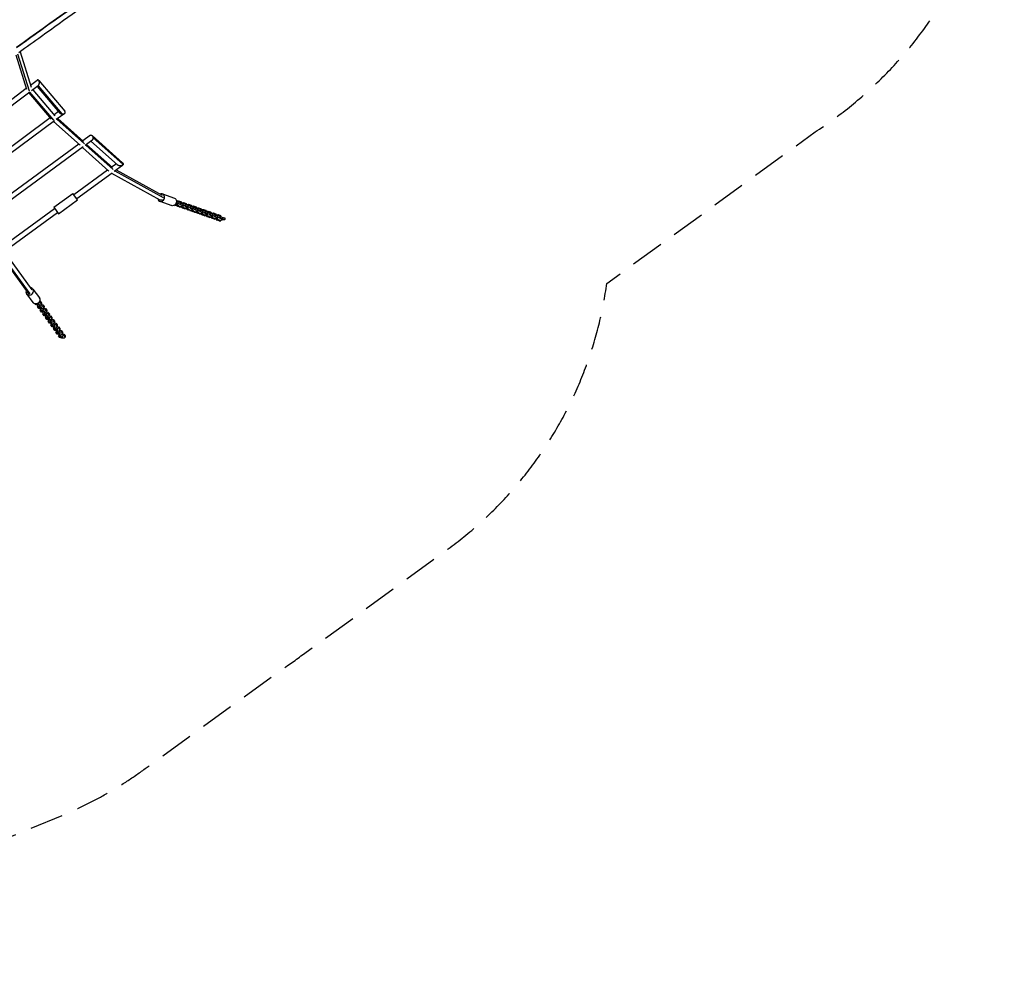
# Model space of a CAD drawing. Units: millimetres. Extents: x -5401 to 5375, y -5702 to 4984.
# Drawn here: x 1641 to 5375, y -5702 to -2128 of the extents above; entities that cross this region are included whole.
import ezdxf

# ---------------------------------------------------------------- set-up
doc = ezdxf.new("R2010")
doc.units = ezdxf.units.MM
doc.header["$LTSCALE"] = 20
doc.linetypes.add('HIDDEN', pattern=[9.525, 6.35, -3.175])
doc.layers.add('2d', color=230, linetype='Continuous')
doc.layers.add('EN-Safetyzone', color=93, linetype='HIDDEN')

msp = doc.modelspace()

# ---------------------------------------------------------------- linework, layer by layer
at = {"layer": '2d'}
for p, q in [((1626.9, -2261.8), (1667.2, -2391.2)), ((1632.9, -2257.4), (1676.8, -2398.3)), ((1643.1, -2250), (1684.9, -2384)), ((1321.2, -2647), (1666.3, -2388.2)), ((1682.4, -2376.1), (1707.2, -2357.6)), ((1686.6, -2396.8), (1711.6, -2378)), ((1707.9, -2380.8), (1792.7, -2480.9)), ((1711, -2378.5), (1801.3, -2485.1)), ((1713.8, -2358.4), (1813, -2475.4)), ((1328.3, -2665.4), (1679.6, -2402)), ((1675.9, -2404.8), (1760.6, -2504.7)), ((1679, -2402.5), (1769.1, -2508.9)), ((1691.1, -2393.4), (1775.2, -2492.5)), ((1756.9, -2500.4), (1404.6, -2761.7)), ((1789, -2476.5), (1772.2, -2489)), ((1812.1, -2483.1), (1780.2, -2506.7)), ((1773.1, -2512), (1411.6, -2780.1)), ((1770.2, -2514.2), (1870.2, -2604)), ((1782.8, -2504.8), (1886.6, -2598.1)), ((1785.7, -2502.7), (1883.5, -2590.4)), ((1910, -2566.4), (1880.7, -2587.9)), ((2031.8, -2671), (1915.7, -2566.7)), ((2033.5, -2677.3), (1918.9, -2574.4)), ((1865.1, -2599.4), (1487.9, -2876.4)), ((1882.5, -2610.2), (1494.9, -2894.8)), ((1879.5, -2612.4), (1979.6, -2702.2)), ((1914.7, -2586.5), (1889.6, -2604.9)), ((1892.2, -2603.1), (1996.1, -2696.3)), ((1895.1, -2600.9), (1992.9, -2688.6)), ((2011.9, -2678.6), (1911.7, -2588.7)), ((1990.1, -2686.1), (2006.8, -2674)), ((1999.5, -2702.8), (2031.4, -2679.6)), ((1846.5, -2790.7), (1974.4, -2697.6)), ((1857.6, -2806.1), (1992.2, -2708.1)), ((1990.2, -2709.6), (2173.1, -2810.7)), ((2002.4, -2700.8), (2185.9, -2802.2)), ((2007.2, -2697.3), (2181.9, -2793.9)), ((1770.5, -2839.3), (1843.3, -2786.4)), ((1860.9, -2810.6), (1843.3, -2786.4)), ((2182.7, -2788.2), (2228.2, -2804.1)), ((1788.1, -2863.5), (1860.9, -2810.6)), ((2172.8, -2816.5), (2218.3, -2832.5)), ((2230.2, -2831.9), (2228.2, -2831.2)), ((2230.2, -2831.9), (2235.3, -2831.2)), ((2235.3, -2831.2), (2230.6, -2829.5)), ((2235, -2823), (2241.4, -2823.3)), ((2238.3, -2826.4), (2235.3, -2831.2)), ((2235.6, -2812.6), (2237.7, -2817.3)), ((2236.2, -2817.2), (2241.3, -2817.4)), ((2236.8, -2829.2), (2236.6, -2829.2)), ((2239.5, -2835.2), (2236.7, -2829)), ((2237.2, -2828.2), (2241.5, -2827.5)), ((2237.9, -2817.3), (2239.2, -2815.2)), ((2238.2, -2825.2), (2238.3, -2826.4)), ((2239.2, -2815.2), (2244.3, -2814.5)), ((2239.5, -2835.2), (2244.7, -2834.4)), ((2248.9, -2838.4), (2239.5, -2835.2)), ((2241.3, -2817.4), (2241.4, -2823.3)), ((2241.3, -2817.4), (2250.7, -2820.7)), ((2241.4, -2823.3), (2250.8, -2826.5)), ((2241.5, -2827.5), (2241.5, -2826.3)), ((2244.7, -2834.4), (2241.5, -2827.5)), ((2242.3, -2817.8), (2244.3, -2814.5)), ((2244.3, -2814.5), (2253.7, -2817.8)), ((2254, -2837.7), (2244.7, -2834.4)), ((2248.7, -2828.3), (2247.6, -2828.5)), ((2250.8, -2826.5), (2248.7, -2828.3)), ((2248.9, -2838.4), (2254, -2837.7)), ((2250.7, -2820.7), (2250.8, -2826.5)), ((2250.8, -2823.8), (2251.8, -2823.6)), ((2250.9, -2829.6), (2251.9, -2829.5)), ((2251.8, -2823.6), (2260, -2823.9)), ((2251.8, -2823.6), (2251.9, -2829.5)), ((2251.9, -2829.5), (2260.1, -2829.8)), ((2253.7, -2817.8), (2256.4, -2823.8)), ((2257, -2832.9), (2254, -2837.7)), ((2255.5, -2835.7), (2255.3, -2835.7)), ((2258.2, -2841.7), (2255.4, -2835.5)), ((2255.9, -2834.7), (2260.3, -2834.1)), ((2256.6, -2823.8), (2257.9, -2821.8)), ((2256.9, -2831.7), (2257, -2832.9)), ((2257.9, -2821.8), (2263, -2821.1)), ((2260, -2823.9), (2260.1, -2829.8)), ((2260, -2823.9), (2269.4, -2827.2)), ((2260.1, -2829.8), (2269.5, -2833.1)), ((2260.3, -2834.1), (2260.2, -2832.9)), ((2263.4, -2841), (2260.3, -2834.1)), ((2261.1, -2824.3), (2263, -2821.1)), ((2263, -2821.1), (2272.4, -2824.3)), ((2267.4, -2834.9), (2266.3, -2835)), ((2269.5, -2833.1), (2267.4, -2834.9)), ((2269.4, -2827.2), (2269.5, -2833.1)), ((2269.5, -2830.3), (2270.6, -2830.2)), ((2269.6, -2836.2), (2270.6, -2836)), ((2270.6, -2830.2), (2278.7, -2830.5)), ((2270.6, -2830.2), (2270.6, -2836)), ((2270.6, -2836), (2278.8, -2836.3)), ((2272.4, -2824.3), (2275.1, -2830.3)), ((2275.3, -2830.3), (2276.6, -2828.3)), ((2276.6, -2828.3), (2281.8, -2827.6)), ((2278.7, -2830.5), (2278.8, -2836.3)), ((2278.7, -2830.5), (2288.1, -2833.8)), ((2278.8, -2836.3), (2288.2, -2839.6)), ((2279.8, -2830.8), (2281.8, -2827.6)), ((2281.8, -2827.6), (2291.1, -2830.9)), ((2288.1, -2833.8), (2288.2, -2839.6)), ((2288.2, -2836.8), (2289.3, -2836.7)), ((2289.3, -2836.7), (2297.4, -2837)), ((2289.3, -2836.7), (2289.4, -2842.6)), ((2291.1, -2830.9), (2293.9, -2836.9)), ((2294.1, -2836.9), (2295.3, -2834.9)), ((2295.3, -2834.9), (2300.5, -2834.1)), ((2297.4, -2837), (2297.5, -2842.9)), ((2297.4, -2837), (2306.8, -2840.3)), ((2298.5, -2837.4), (2300.5, -2834.1)), ((2300.5, -2834.1), (2309.8, -2837.4)), ((2309.8, -2837.4), (2312.6, -2843.4)), ((1571.2, -2991.2), (1773.7, -2843.7)), ((1578.2, -3009.5), (1784.9, -2859.1)), ((1770.5, -2839.3), (1788.1, -2863.5)), ((2258.2, -2841.7), (2263.4, -2841)), ((2267.6, -2845), (2258.2, -2841.7)), ((2272.7, -2844.3), (2263.4, -2841)), ((2267.6, -2845), (2272.7, -2844.3)), ((2275.7, -2839.5), (2272.7, -2844.3)), ((2274.2, -2842.2), (2274, -2842.2)), ((2276.9, -2848.3), (2274.1, -2842.1)), ((2274.6, -2841.2), (2279, -2840.6)), ((2275.7, -2838.3), (2275.7, -2839.5)), ((2276.9, -2848.3), (2282.1, -2847.5)), ((2286.3, -2851.5), (2276.9, -2848.3)), ((2279, -2840.6), (2278.9, -2839.4)), ((2282.1, -2847.5), (2279, -2840.6)), ((2291.5, -2850.8), (2282.1, -2847.5)), ((2286.1, -2841.4), (2285, -2841.6)), ((2288.2, -2839.6), (2286.1, -2841.4)), ((2286.3, -2851.5), (2291.5, -2850.8)), ((2288.3, -2842.7), (2289.4, -2842.6)), ((2289.4, -2842.6), (2297.5, -2842.9)), ((2294.4, -2846), (2291.5, -2850.8)), ((2292.9, -2848.8), (2292.7, -2848.8)), ((2295.6, -2854.8), (2292.8, -2848.6)), ((2293.3, -2847.8), (2297.7, -2847.2)), ((2294.4, -2844.8), (2294.4, -2846)), ((2295.6, -2854.8), (2300.8, -2854.1)), ((2305, -2858.1), (2295.6, -2854.8)), ((2297.5, -2842.9), (2306.9, -2846.2)), ((2297.7, -2847.2), (2297.7, -2846)), ((2300.8, -2854.1), (2297.7, -2847.2)), ((2310.2, -2857.3), (2300.8, -2854.1)), ((2304.8, -2847.9), (2303.7, -2848.1)), ((2306.9, -2846.2), (2304.8, -2847.9)), ((2305, -2858.1), (2310.2, -2857.3)), ((2306.8, -2840.3), (2306.9, -2846.2)), ((2306.9, -2843.4), (2308, -2843.2)), ((2307, -2849.2), (2308.1, -2849.1)), ((2308, -2843.2), (2316.1, -2843.6)), ((2308, -2843.2), (2308.1, -2849.1)), ((2308.1, -2849.1), (2316.2, -2849.4)), ((2313.1, -2852.6), (2310.2, -2857.3)), ((2311.6, -2855.3), (2311.4, -2855.3)), ((2314.3, -2861.3), (2311.5, -2855.1)), ((2312, -2854.3), (2316.4, -2853.7)), ((2312.8, -2843.4), (2314, -2841.4)), ((2313.1, -2851.4), (2313.1, -2852.6)), ((2314, -2841.4), (2319.2, -2840.7)), ((2314.3, -2861.3), (2319.5, -2860.6)), ((2323.7, -2864.6), (2314.3, -2861.3)), ((2316.1, -2843.6), (2316.2, -2849.4)), ((2316.1, -2843.6), (2325.5, -2846.8)), ((2316.2, -2849.4), (2325.6, -2852.7)), ((2316.4, -2853.7), (2316.4, -2852.5)), ((2319.5, -2860.6), (2316.4, -2853.7)), ((2317.2, -2843.9), (2319.2, -2840.7)), ((2319.2, -2840.7), (2328.6, -2844)), ((2328.9, -2863.9), (2319.5, -2860.6)), ((2323.5, -2854.5), (2322.4, -2854.6)), ((2325.6, -2852.7), (2323.5, -2854.5)), ((2323.7, -2864.6), (2328.9, -2863.9)), ((2325.5, -2846.8), (2325.6, -2852.7)), ((2325.6, -2849.9), (2326.7, -2849.8)), ((2325.7, -2855.8), (2326.8, -2855.6)), ((2326.7, -2849.8), (2334.9, -2850.1)), ((2326.7, -2849.8), (2326.8, -2855.6)), ((2326.8, -2855.6), (2334.9, -2856)), ((2328.6, -2844), (2331.3, -2850)), ((2331.8, -2859.1), (2328.9, -2863.9)), ((2330.3, -2861.9), (2330.1, -2861.9)), ((2333, -2867.9), (2330.2, -2861.7)), ((2330.7, -2860.9), (2335.1, -2860.3)), ((2331.5, -2850), (2332.7, -2848)), ((2331.8, -2857.9), (2331.8, -2859.1)), ((2332.7, -2848), (2337.9, -2847.2)), ((2333, -2867.9), (2338.2, -2867.2)), ((2342.4, -2871.2), (2333, -2867.9)), ((2334.9, -2850.1), (2334.9, -2856)), ((2334.9, -2850.1), (2344.2, -2853.4)), ((2334.9, -2856), (2344.3, -2859.3)), ((2335.1, -2860.3), (2335.1, -2859.1)), ((2338.2, -2867.2), (2335.1, -2860.3)), ((2335.9, -2850.5), (2337.9, -2847.2)), ((2337.9, -2847.2), (2347.3, -2850.5)), ((2347.6, -2870.4), (2338.2, -2867.2)), ((2342.2, -2861), (2341.1, -2861.2)), ((2344.3, -2859.3), (2342.2, -2861)), ((2342.4, -2871.2), (2347.6, -2870.4)), ((2344.2, -2853.4), (2344.3, -2859.3)), ((2344.3, -2856.5), (2345.4, -2856.3)), ((2344.4, -2862.3), (2345.5, -2862.2)), ((2345.4, -2856.3), (2353.6, -2856.7)), ((2345.4, -2856.3), (2345.5, -2862.2)), ((2345.5, -2862.2), (2353.7, -2862.5)), ((2347.3, -2850.5), (2350, -2856.5)), ((2350.5, -2865.7), (2347.6, -2870.4)), ((2349, -2868.4), (2348.8, -2868.4)), ((2351.7, -2874.4), (2348.9, -2868.2)), ((2349.4, -2867.4), (2353.8, -2866.8)), ((2350.2, -2856.5), (2351.4, -2854.5)), ((2350.5, -2864.5), (2350.5, -2865.7)), ((2351.4, -2854.5), (2356.6, -2853.8)), ((2351.7, -2874.4), (2356.9, -2873.7)), ((2361.1, -2877.7), (2351.7, -2874.4)), ((2353.6, -2856.7), (2353.7, -2862.5)), ((2353.6, -2856.7), (2362.9, -2859.9)), ((2353.7, -2862.5), (2363, -2865.8)), ((2353.8, -2866.8), (2353.8, -2865.6)), ((2356.9, -2873.7), (2353.8, -2866.8)), ((2354.6, -2857), (2356.6, -2853.8)), ((2356.6, -2853.8), (2366, -2857)), ((2366.3, -2877), (2356.9, -2873.7)), ((2360.9, -2867.6), (2359.8, -2867.7)), ((2363, -2865.8), (2360.9, -2867.6)), ((2362.9, -2859.9), (2363, -2865.8)), ((2363, -2863), (2364.1, -2862.9)), ((2363.1, -2868.9), (2364.2, -2868.7)), ((2364.1, -2862.9), (2372.3, -2863.2)), ((2364.1, -2862.9), (2364.2, -2868.7)), ((2364.2, -2868.7), (2372.4, -2869.1)), ((2366, -2857), (2368.7, -2863.1)), ((2369.2, -2872.2), (2366.3, -2877)), ((2367.7, -2875), (2367.5, -2875)), ((2370.4, -2881), (2367.6, -2874.8)), ((2368.1, -2874), (2372.5, -2873.3)), ((2368.9, -2863.1), (2370.1, -2861)), ((2369.2, -2871), (2369.2, -2872.2)), ((2370.1, -2861), (2375.3, -2860.3)), ((2372.3, -2863.2), (2372.4, -2869.1)), ((2372.3, -2863.2), (2381.6, -2866.5)), ((2372.4, -2869.1), (2381.7, -2872.3)), ((2372.5, -2873.3), (2372.5, -2872.1)), ((2375.6, -2880.2), (2372.5, -2873.3)), ((2373.3, -2863.6), (2375.3, -2860.3)), ((2375.3, -2860.3), (2384.7, -2863.6)), ((2379.6, -2874.1), (2378.6, -2874.3)), ((2381.7, -2872.3), (2379.6, -2874.1)), ((2381.6, -2866.5), (2381.7, -2872.3)), ((2381.7, -2869.6), (2382.8, -2869.4)), ((2382.8, -2869.4), (2391, -2869.7)), ((2382.8, -2869.4), (2382.9, -2875.3)), ((2384.7, -2863.6), (2387.4, -2869.6)), ((2387.6, -2869.6), (2388.8, -2867.6)), ((2388.8, -2867.6), (2394, -2866.9)), ((2391, -2869.7), (2391.1, -2875.6)), ((2391, -2869.7), (2400.4, -2873)), ((2392, -2870.1), (2394, -2866.9)), ((2394, -2866.9), (2403.4, -2870.1)), ((2400.4, -2873), (2400.5, -2878.9)), ((2403.4, -2870.1), (2406.1, -2876.1)), ((2361.1, -2877.7), (2366.3, -2877)), ((2370.4, -2881), (2375.6, -2880.2)), ((2379.8, -2884.2), (2370.4, -2881)), ((2385, -2883.5), (2375.6, -2880.2)), ((2379.8, -2884.2), (2385, -2883.5)), ((2381.8, -2875.4), (2382.9, -2875.3)), ((2382.9, -2875.3), (2391.1, -2875.6)), ((2387.9, -2878.7), (2385, -2883.5)), ((2386.4, -2881.5), (2386.2, -2881.5)), ((2389.2, -2887.5), (2386.4, -2881.3)), ((2386.8, -2880.5), (2391.2, -2879.9)), ((2387.9, -2877.5), (2387.9, -2878.7)), ((2389.2, -2887.5), (2394.3, -2886.8)), ((2398.5, -2890.8), (2389.2, -2887.5)), ((2391.1, -2875.6), (2400.5, -2878.9)), ((2391.2, -2879.9), (2391.2, -2878.7)), ((2394.3, -2886.8), (2391.2, -2879.9)), ((2403.7, -2890.1), (2394.3, -2886.8)), ((2398.3, -2880.7), (2397.3, -2880.8)), ((2400.5, -2878.9), (2398.3, -2880.7)), ((2398.5, -2890.8), (2403.7, -2890.1)), ((2400.5, -2876.1), (2401.5, -2876)), ((2400.5, -2882), (2401.6, -2881.8)), ((2401.5, -2876), (2409.7, -2876.3)), ((2401.5, -2876), (2401.6, -2881.8)), ((2401.6, -2881.8), (2409.8, -2882.1)), ((2406.6, -2885.3), (2403.7, -2890.1)), ((2409.7, -2888.2), (2404.9, -2888)), ((2406.6, -2884.1), (2406.6, -2885.3)), ((2409.7, -2876.3), (2409.8, -2882.1)), ((2409.7, -2876.3), (2419.1, -2879.6)), ((2417, -2887.2), (2409.7, -2888.2)), ((2409.8, -2882.1), (2419.2, -2885.4)), ((2419.2, -2885.4), (2417, -2887.2)), ((2419.1, -2879.6), (2419.2, -2885.4)), ((1566.9, -3017.7), (1671.7, -3163.7)), ((1570.5, -3015.2), (1679.5, -3166.9)), ((1582.3, -3006.6), (1687.2, -3152.6)), ((1667.3, -3167), (1691.7, -3200.6)), ((1691.6, -3149.3), (1716, -3183)), ((1703.9, -3209.1), (1701.5, -3205.7)), ((1705.5, -3208.3), (1703.6, -3205.6)), ((1709.7, -3210.5), (1703.9, -3209.1)), ((1705.5, -3208.3), (1711.3, -3207.9)), ((1711.3, -3207.9), (1708.7, -3204.3)), ((1709.2, -3210.4), (1708.9, -3215.9)), ((1709.2, -3210.4), (1709.2, -3210.4)), ((1710.5, -3215.2), (1709.3, -3208.1)), ((1713.2, -3204.7), (1711.3, -3207.9)), ((1711.7, -3207.3), (1714.9, -3207.1)), ((1713.2, -3203.5), (1713.2, -3204.7)), ((1714.6, -3199.8), (1718.5, -3200.8)), ((1714.9, -3207.1), (1715, -3205.9)), ((1716.3, -3214.8), (1714.9, -3207.1)), ((1717.4, -3194.9), (1718.8, -3195.2)), ((1719.4, -3210.4), (1718.2, -3210.4)), ((1718.8, -3195.2), (1718.5, -3200.8)), ((1718.5, -3200.8), (1723.6, -3207.7)), ((1718.8, -3195.2), (1723.8, -3202.2)), ((1723.6, -3207.7), (1719.4, -3210.4)), ((1721.3, -3209.1), (1721.2, -3212.8)), ((1723.5, -3207.8), (1728.8, -3209.1)), ((1723.8, -3202.2), (1723.6, -3207.7)), ((1728.8, -3209.1), (1728.5, -3214.6)), ((1728.8, -3209.1), (1733.8, -3216)), ((1708.9, -3215.9), (1710.5, -3215)), ((1714, -3222.9), (1708.9, -3215.9)), ((1710.5, -3215.2), (1716.3, -3214.8)), ((1715.6, -3222.2), (1710.5, -3215.2)), ((1719.7, -3224.3), (1714, -3222.9)), ((1715.6, -3222.2), (1721.3, -3221.8)), ((1721.3, -3221.8), (1716.3, -3214.8)), ((1719.2, -3224.2), (1719, -3229.8)), ((1719, -3229.8), (1720.5, -3228.8)), ((1724, -3236.7), (1719, -3229.8)), ((1719.2, -3224.2), (1719.2, -3224.2)), ((1720.6, -3229.1), (1719.3, -3221.9)), ((1720, -3212.9), (1721.2, -3212.8)), ((1720.6, -3229.1), (1726.3, -3228.7)), ((1725.6, -3236), (1720.6, -3229.1)), ((1721.2, -3212.8), (1728.5, -3214.6)), ((1723.2, -3218.5), (1721.3, -3221.8)), ((1721.7, -3221.1), (1725, -3220.9)), ((1723.3, -3217.3), (1723.2, -3218.5)), ((1729.8, -3238.2), (1724, -3236.7)), ((1725, -3220.9), (1725, -3219.8)), ((1726.3, -3228.7), (1725, -3220.9)), ((1725.6, -3236), (1731.4, -3235.6)), ((1731.4, -3235.6), (1726.3, -3228.7)), ((1729.4, -3224.2), (1728.3, -3224.3)), ((1728.5, -3214.6), (1733.6, -3221.6)), ((1729.2, -3238), (1729, -3243.6)), ((1729, -3243.6), (1730.5, -3242.6)), ((1734, -3250.5), (1729, -3243.6)), ((1729.2, -3238), (1729.3, -3238)), ((1730.6, -3242.9), (1729.3, -3235.7)), ((1733.6, -3221.6), (1729.4, -3224.2)), ((1730, -3226.7), (1731.2, -3226.6)), ((1730.6, -3242.9), (1736.4, -3242.5)), ((1735.6, -3249.8), (1730.6, -3242.9)), ((1731.4, -3223), (1731.2, -3226.6)), ((1731.2, -3226.6), (1738.6, -3228.5)), ((1733.2, -3232.3), (1731.4, -3235.6)), ((1731.7, -3235), (1735, -3234.7)), ((1733.3, -3231.2), (1733.2, -3232.3)), ((1733.5, -3221.6), (1738.8, -3222.9)), ((1733.8, -3216), (1733.6, -3221.6)), ((1735, -3234.7), (1735, -3233.6)), ((1736.4, -3242.5), (1735, -3234.7)), ((1741.4, -3249.4), (1736.4, -3242.5)), ((1739.5, -3238), (1738.3, -3238.1)), ((1738.8, -3222.9), (1738.6, -3228.5)), ((1738.6, -3228.5), (1743.6, -3235.4)), ((1738.8, -3222.9), (1743.8, -3229.8)), ((1743.6, -3235.4), (1739.5, -3238)), ((1740.1, -3240.5), (1741.2, -3240.4)), ((1741.4, -3236.8), (1741.2, -3240.4)), ((1741.2, -3240.4), (1748.6, -3242.3)), ((1743.3, -3246.1), (1741.4, -3249.4)), ((1743.3, -3245), (1743.3, -3246.1)), ((1743.8, -3229.8), (1743.6, -3235.4)), ((1743.6, -3235.4), (1748.8, -3236.7)), ((1745, -3248.6), (1745.1, -3247.4)), ((1748.8, -3236.7), (1748.6, -3242.3)), ((1748.6, -3242.3), (1753.6, -3249.2)), ((1748.8, -3236.7), (1753.9, -3243.7)), ((1753.9, -3243.7), (1753.6, -3249.2)), ((1739.8, -3252), (1734, -3250.5)), ((1735.6, -3249.8), (1741.4, -3249.4)), ((1739.3, -3251.9), (1739, -3257.4)), ((1739, -3257.4), (1740.6, -3256.4)), ((1744, -3264.4), (1739, -3257.4)), ((1740.6, -3256.7), (1739.3, -3249.6)), ((1739.3, -3251.9), (1739.3, -3251.9)), ((1740.6, -3256.7), (1746.4, -3256.3)), ((1745.6, -3263.6), (1740.6, -3256.7)), ((1741.7, -3248.8), (1745, -3248.6)), ((1749.8, -3265.8), (1744, -3264.4)), ((1746.4, -3256.3), (1745, -3248.6)), ((1745.6, -3263.6), (1751.4, -3263.3)), ((1751.4, -3263.3), (1746.4, -3256.3)), ((1749.5, -3251.8), (1748.3, -3251.9)), ((1749.3, -3265.7), (1749, -3271.3)), ((1749, -3271.3), (1750.6, -3270.3)), ((1754, -3278.2), (1749, -3271.3)), ((1749.3, -3265.7), (1749.3, -3265.7)), ((1750.6, -3270.5), (1749.4, -3263.4)), ((1753.6, -3249.2), (1749.5, -3251.8)), ((1750.1, -3254.3), (1751.3, -3254.3)), ((1750.6, -3270.5), (1756.4, -3270.1)), ((1755.7, -3277.5), (1750.6, -3270.5)), ((1751.4, -3250.6), (1751.3, -3254.3)), ((1751.3, -3254.3), (1758.6, -3256.1)), ((1753.3, -3260), (1751.4, -3263.3)), ((1751.8, -3262.6), (1755, -3262.4)), ((1753.3, -3258.8), (1753.3, -3260)), ((1753.6, -3249.2), (1758.9, -3250.6)), ((1759.8, -3279.6), (1754, -3278.2)), ((1755, -3262.4), (1755.1, -3261.3)), ((1756.4, -3270.1), (1755, -3262.4)), ((1755.7, -3277.5), (1761.4, -3277.1)), ((1761.4, -3277.1), (1756.4, -3270.1)), ((1759.5, -3265.7), (1758.3, -3265.7)), ((1758.9, -3250.6), (1758.6, -3256.1)), ((1758.6, -3256.1), (1763.6, -3263)), ((1758.9, -3250.6), (1763.9, -3257.5)), ((1759.3, -3279.5), (1759, -3285.1)), ((1759, -3285.1), (1760.6, -3284.1)), ((1764.1, -3292), (1759, -3285.1)), ((1759.3, -3279.5), (1759.3, -3279.5)), ((1760.7, -3284.4), (1759.4, -3277.2)), ((1763.6, -3263), (1759.5, -3265.7)), ((1760.1, -3268.2), (1761.3, -3268.1)), ((1760.7, -3284.4), (1766.4, -3284)), ((1765.7, -3291.3), (1760.7, -3284.4)), ((1761.4, -3264.4), (1761.3, -3268.1)), ((1761.3, -3268.1), (1768.6, -3269.9)), ((1763.3, -3273.8), (1761.4, -3277.1)), ((1761.8, -3276.4), (1765.1, -3276.2)), ((1763.3, -3272.6), (1763.3, -3273.8)), ((1763.9, -3257.5), (1763.6, -3263)), ((1763.6, -3263.1), (1768.9, -3264.4)), ((1765.1, -3276.2), (1765.1, -3275.1)), ((1766.4, -3284), (1765.1, -3276.2)), ((1771.5, -3290.9), (1766.4, -3284)), ((1769.5, -3279.5), (1768.4, -3279.6)), ((1768.9, -3264.4), (1768.6, -3269.9)), ((1768.6, -3269.9), (1773.7, -3276.9)), ((1768.9, -3264.4), (1773.9, -3271.3)), ((1773.7, -3276.9), (1769.5, -3279.5)), ((1770.1, -3282), (1771.3, -3281.9)), ((1771.5, -3278.3), (1771.3, -3281.9)), ((1771.3, -3281.9), (1778.7, -3283.8)), ((1773.6, -3276.9), (1778.9, -3278.2)), ((1773.9, -3271.3), (1773.7, -3276.9)), ((1778.9, -3278.2), (1778.7, -3283.8)), ((1778.7, -3283.8), (1783.7, -3290.7)), ((1778.9, -3278.2), (1783.9, -3285.1)), ((1783.9, -3285.1), (1783.7, -3290.7)), ((1769.8, -3293.5), (1764.1, -3292)), ((1765.7, -3291.3), (1771.5, -3290.9)), ((1769.3, -3293.4), (1769.1, -3298.9)), ((1769.1, -3298.9), (1770.6, -3297.9)), ((1774.1, -3305.8), (1769.1, -3298.9)), ((1769.3, -3293.4), (1769.4, -3293.3)), ((1770.7, -3298.2), (1769.4, -3291)), ((1770.7, -3298.2), (1776.4, -3297.8)), ((1775.7, -3305.1), (1770.7, -3298.2)), ((1773.3, -3287.6), (1771.5, -3290.9)), ((1771.8, -3290.3), (1775.1, -3290)), ((1773.4, -3286.5), (1773.3, -3287.6)), ((1779.9, -3307.3), (1774.1, -3305.8)), ((1775.1, -3290), (1775.1, -3288.9)), ((1776.4, -3297.8), (1775.1, -3290)), ((1775.7, -3305.1), (1781.5, -3304.7)), ((1781.5, -3304.7), (1776.4, -3297.8)), ((1779.6, -3293.3), (1778.4, -3293.4)), ((1779.3, -3307.2), (1779.1, -3312.7)), ((1779.1, -3312.7), (1780.7, -3311.7)), ((1784.1, -3319.7), (1779.1, -3312.7)), ((1779.3, -3307.2), (1779.4, -3307.2)), ((1780.7, -3312), (1779.4, -3304.9)), ((1783.7, -3290.7), (1779.6, -3293.3)), ((1780.1, -3295.8), (1781.3, -3295.7)), ((1780.7, -3312), (1786.5, -3311.6)), ((1785.7, -3318.9), (1780.7, -3312)), ((1781.5, -3292.1), (1781.3, -3295.7)), ((1781.3, -3295.7), (1788.7, -3297.6)), ((1783.3, -3301.4), (1781.5, -3304.7)), ((1781.8, -3304.1), (1785.1, -3303.9)), ((1783.4, -3300.3), (1783.3, -3301.4)), ((1783.7, -3290.7), (1788.9, -3292)), ((1789.9, -3321.1), (1784.1, -3319.7)), ((1785.1, -3303.9), (1785.2, -3302.7)), ((1786.5, -3311.6), (1785.1, -3303.9)), ((1785.7, -3318.9), (1791.5, -3318.6)), ((1791.5, -3318.6), (1786.5, -3311.6)), ((1789.6, -3307.1), (1788.4, -3307.2)), ((1788.9, -3292), (1788.7, -3297.6)), ((1788.7, -3297.6), (1793.7, -3304.5)), ((1788.9, -3292), (1794, -3299)), ((1789.4, -3321), (1789.1, -3326.6)), ((1789.4, -3321), (1789.4, -3321)), ((1790.7, -3325.8), (1789.5, -3318.7)), ((1793.7, -3304.5), (1789.6, -3307.1)), ((1790.2, -3309.6), (1791.3, -3309.6)), ((1791.5, -3305.9), (1791.3, -3309.6)), ((1791.3, -3309.6), (1798.7, -3311.4)), ((1793.4, -3315.3), (1791.5, -3318.6)), ((1791.9, -3317.9), (1795.1, -3317.7)), ((1793.4, -3314.1), (1793.4, -3315.3)), ((1794, -3299), (1793.7, -3304.5)), ((1793.7, -3304.5), (1799, -3305.9)), ((1795.1, -3317.7), (1795.2, -3316.6)), ((1796.5, -3325.5), (1795.1, -3317.7)), ((1799.6, -3321), (1798.4, -3321)), ((1799, -3305.9), (1798.7, -3311.4)), ((1798.7, -3311.4), (1803.7, -3318.3)), ((1799, -3305.9), (1804, -3312.8)), ((1803.7, -3318.3), (1799.6, -3321)), ((1801.5, -3319.7), (1801.4, -3323.4)), ((1804, -3312.8), (1803.7, -3318.3)), ((1803.7, -3318.4), (1809, -3319.7)), ((1809, -3319.7), (1808.7, -3325.2)), ((1809, -3319.7), (1814, -3326.6)), ((1789.1, -3326.6), (1790.7, -3325.6)), ((1794.1, -3333.5), (1789.1, -3326.6)), ((1790.7, -3325.8), (1796.5, -3325.5)), ((1795.7, -3332.8), (1790.7, -3325.8)), ((1801.5, -3335.3), (1794.1, -3333.5)), ((1795.7, -3332.8), (1801.5, -3332.4)), ((1801.5, -3332.4), (1796.5, -3325.5)), ((1800.2, -3323.5), (1801.4, -3323.4)), ((1801.4, -3323.4), (1808.7, -3325.2)), ((1803.4, -3329.1), (1801.5, -3332.4)), ((1809.6, -3334.8), (1801.5, -3335.3)), ((1803.4, -3328), (1803.4, -3329.1)), ((1808.7, -3325.2), (1813.8, -3332.2)), ((1813.8, -3332.2), (1809.6, -3334.8)), ((1814, -3326.6), (1813.8, -3332.2))]:
    msp.add_line(p, q, dxfattribs=at)
for centre, major_axis, ratio, start_param, end_param in [((2177.7, -2802.4), (5, 14.2), 0.844433, 2.117241, 7.022061), ((2177.7, -2802.4), (4.6, 8.31), 0.866749, 3.141593, 4.326165), ((1679.5, -3158.2), (12.1, 8.8), 0.887118, 2.252651, 7.164127), ((1679.5, -3158.2), (7.72, 5.54), 0.887626, 3.141593, 4.14494), ((1679.5, -3158.2), (7.72, 5.54), 0.887626, 4.14494, 4.226727)]:
    msp.add_ellipse(centre, major_axis=major_axis, ratio=ratio, start_param=start_param, end_param=end_param, dxfattribs=at)
at = {"layer": '2d', "extrusion": (0, 0, -1)}
for centre, major_axis, ratio in [((2223.2, -2818.3), (5, 14.2), 0.844433), ((1703.8, -3191.8), (12.1, 8.8), 0.887118)]:
    msp.add_ellipse(centre, major_axis=major_axis, ratio=ratio, start_param=0, end_param=3.141593, dxfattribs=at)
at = {"layer": '2d'}
for points, knots in [([(2860.3, -1423.6), (2835, -1439.7), (2809.8, -1455.7), (2700.6, -1525.5), (2616.9, -1579.8), (2442.5, -1694.4), (2351.8, -1755), (2171.2, -1877.4), (2081.3, -1939.2), (1902.2, -2064.2), (1813.1, -2127.4), (1695.9, -2211.7), (1667.3, -2232.4), (1638.8, -2253.1)], [0.97947, 0.97947, 0.97947, 0.97947, 10.000069, 10.000069, 40.001944, 40.001944, 72.767893, 72.767893, 105.533822, 105.533822, 138.299161, 138.299161, 148.867821, 148.867821, 148.867821, 148.867821]), ([(1629.8, -2233.7), (1687.3, -2191.9), (1745, -2150.4), (1879.6, -2054.6), (1956.7, -2000.4), (2034.1, -1946.7)], [149.848211, 149.848211, 149.848211, 149.848211, 171.165484, 171.165484, 199.439169, 199.439169, 199.439169, 199.439169])]:
    msp.add_open_spline(points, degree=3, knots=knots, dxfattribs=at)
msp.add_open_spline([(2034.7, -1946.2), (1898.8, -2040.6), (1763.8, -2136.4), (1629.8, -2233.7)], degree=3, dxfattribs=at)
for points, weights in [([(1707.8, -2357.2), (1707.6, -2357.3), (1707.4, -2357.4), (1707.2, -2357.6)], [1, 0.999159797637, 0.999159797637, 1]), ([(1711.6, -2378), (1723.4, -2369.2), (1720, -2350.2), (1707.8, -2357.2)], [1, 0.366793217927, 0.366793217927, 1]), ([(1792.7, -2480.9), (1794.6, -2483.1), (1797.8, -2484.5), (1801.3, -2485.1)], [0.755435752349, 0.770159492951, 0.851680908834, 1]), ([(1801.3, -2485.1), (1805.5, -2485.8), (1809.5, -2485), (1812.1, -2483.1)], [1, 0.908354349697, 0.908354349697, 1]), ([(1812.1, -2483.1), (1814.8, -2481.1), (1815.4, -2478.2), (1813, -2475.4)], [1, 0.818987977301, 0.737466561417, 0.755435752349]), ([(1910, -2566.4), (1914.3, -2563.3), (1918.3, -2566.8), (1918.9, -2574.4)], [1, 0.746214808324, 0.746214808324, 1]), ([(1918.9, -2574.4), (1919.3, -2579.6), (1917.7, -2584.3), (1914.7, -2586.5)], [1, 0.856757952599, 0.856757952599, 1]), ([(2031.4, -2679.6), (2026.4, -2683.2), (2017.5, -2683.7), (2011.9, -2678.6)], [1, 0.6482993656, 0.524702226549, 0.629208582847]), ([(2033.5, -2677.3), (2033, -2678.2), (2032.3, -2679), (2031.4, -2679.6)], [1, 0.98829099317, 0.98829099317, 1]), ([(2031.8, -2671), (2034.1, -2673.1), (2034.5, -2675.3), (2033.5, -2677.3)], [0.629208582847, 0.685835013017, 0.809432152068, 1])]:
    msp.add_rational_spline(points, weights, degree=3, dxfattribs=at)
at = {"layer": 'EN-Safetyzone', "flags": 128}
msp.add_lwpolyline([(5371.9, -1153.4, 0.070056), (5288.1, -723.7), (4552.6, 1540.3), (4207.5, 3174.8, 0.37548), (1807.9, 4977.4), (-73.5, 4837.8), (-2373.1, 4809, 0.327254), (-3856.3, 3692.9), (-3895.2, 3564.1), (-5006, 144.7), (-5305.1, -682.2, 0.343338), (-4692, -2567.8), (-4407.5, -2760.3), (-1437.7, -5187.2, 0.276268), (878.2, -5527.8), (1806.1, -5143.1, 0.059775), (2117.3, -4967.5), (2622.2, -4600.3, 0.018653), (2713.8, -4536.1), (3266, -4134.7, 0.20359), (3868, -3128), (4657.5, -2553.8, 0.103004), (5112.5, -2103.7, 0.168849), (5371.9, -1153.4)], format="xyb", close=True, dxfattribs=at)

doc.saveas('drawing.dxf')
